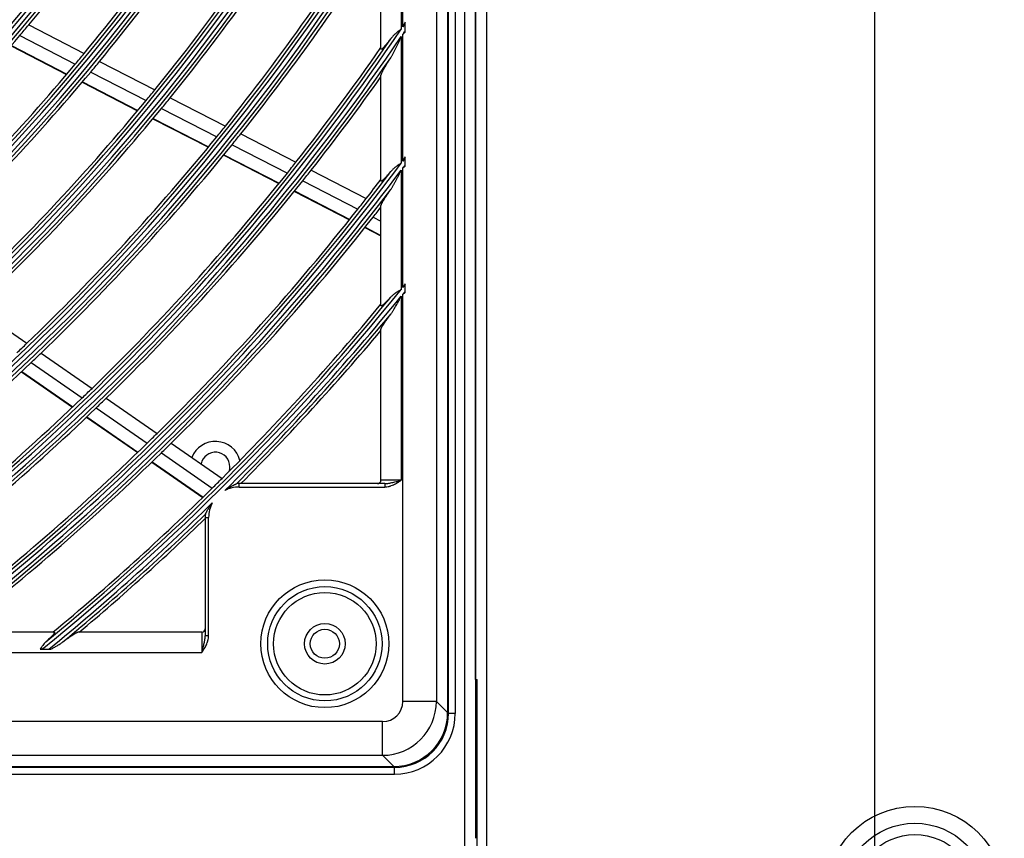
# Model space of a CAD drawing. Units: inches. Extents: x 122 to 9912, y 90 to 827.
# Drawn here: x 213 to 219, y 192 to 197 of the extents above; entities that cross this region are included whole.
import ezdxf

# ---------------------------------------------------------------- set-up
doc = ezdxf.new("R2010")
doc.units = ezdxf.units.IN
doc.header["$MEASUREMENT"] = 0
doc.layers.add('LG-Product', color=3, linetype='Continuous')
doc.styles.get("Standard").update_dxf_attribs({"font": 'arial.ttf'})
doc.dimstyles.get("Standard").update_dxf_attribs({"dimtxt": 0.18, "dimasz": 0.18, "dimexe": 0.18, "dimexo": 0.0625, "dimgap": 0.09, "dimtad": 0, "dimtih": 1, "dimtoh": 1, "dimdec": 4, "dimzin": 0, "dimdsep": 46, "dimtxsty": 'Standard', "dimcen": 0.09, "dimadec": 0, "dimazin": 0, "dimtfac": 1, "dimtdec": 4, "dimtofl": 0, "dimtmove": 0, "dimatfit": 3, "dimfxl": 1, "dimtolj": 1, "dimtzin": 0, "dimarcsym": 0})

# ---------------------------------------------------------------- blocks, each defined once
blk = doc.blocks.new('*D14')
at = {"color": 0, "lineweight": -2, "transparency": 16777216}
for p, q in [((2464.68, 3101.72), (2464.68, 2454.93)), ((1773.68, 2978.89), (1773.68, 2454.93)), ((1773.86, 2455.11), (2118.57, 2455.11)), ((2464.5, 2455.11), (2119.78, 2455.11))]:
    blk.add_line(p, q, dxfattribs=at)
at = {"color": 0, "transparency": 16777216}
for points in [[(1773.86, 2455.14), (1773.86, 2455.08), (1773.68, 2455.11)], [(2464.5, 2455.14), (2464.5, 2455.08), (2464.68, 2455.11)]]:
    blk.add_solid(points, dxfattribs=at)
at = {"layer": 'Defpoints', "color": 0, "transparency": 16777216}
for p in [(2464.68, 3101.78), (1773.68, 2978.95), (2464.68, 2455.11)]:
    blk.add_point(p, dxfattribs=at)
at = {"color": 0, "transparency": 16777216, "insert": (2119.18, 2455.11), "char_height": 0.18, "attachment_point": 5}
blk.add_mtext('\\A1;691.0000', dxfattribs=at)
blk = doc.blocks.new('ODU')
at = {"layer": 'LG-Product'}
for p, q in [((2404.07523, 2581.08221), (2404.07523, 3908.68221)), ((2405.67523, 3908.68221), (2405.67523, 2606.78221)), ((2405.67523, 2630.28221), (2405.67523, 3908.68221)), ((2407.27523, 3908.68221), (2407.27523, 2581.88221)), ((2401.67523, 2625.28221), (2401.67523, 3215.28221)), ((2402.67523, 3215.28221), (2402.67523, 2625.28221)), ((2401.544, 3215.18142), (2401.544, 2625.383)), ((2399.88733, 3213.52475), (2399.88733, 2627.03966)), ((2394.67523, 2746.69228), (2394.67523, 2726.5459)), ((2394.90636, 2726.88754), (2394.90636, 2747.07365)), ((2391.67523, 2723.61652), (2391.67523, 2740.31724)), ((2395.23811, 2726.27633), (2395.23811, 2727.37945)), ((2339.56254, 2727.17071), (2347.76188, 2722.95614)), ((2394.90636, 2707.02439), (2394.90636, 2725.78721)), ((2338.24083, 2725.60135), (2346.45259, 2721.3804)), ((2394.67523, 2725.44751), (2394.67523, 2706.71452)), ((2336.94899, 2724.08813), (2345.17308, 2719.86084)), ((2336.99364, 2724.14004), (2345.21733, 2719.91296)), ((2350.03741, 2721.78649), (2358.22239, 2717.57931)), ((2348.73143, 2720.20904), (2356.92788, 2715.99596)), ((2347.45539, 2718.6877), (2355.66323, 2714.46876)), ((2347.49948, 2718.7399), (2355.7068, 2714.52123)), ((2391.67523, 2704.09706), (2391.67523, 2719.69989)), ((2360.49416, 2716.41159), (2368.66633, 2712.21099)), ((2359.20272, 2714.82666), (2367.38552, 2710.6206)), ((2357.94121, 2713.29785), (2366.13455, 2709.08637)), ((2357.98484, 2713.35029), (2366.17769, 2709.13906)), ((2370.93473, 2711.045), (2379.09541, 2706.8503)), ((2369.65676, 2709.45315), (2377.82733, 2705.25337)), ((2368.40873, 2707.91741), (2376.58908, 2703.7126)), ((2368.45178, 2707.97015), (2376.63181, 2703.76551)), ((2395.23811, 2706.43676), (2395.23811, 2707.47038)), ((2381.36079, 2705.68587), (2389.51114, 2701.49648)), ((2394.67523, 2705.68454), (2394.67523, 2688.00423)), ((2394.90636, 2688.2891), (2394.90636, 2705.99292)), ((2380.09535, 2704.08758), (2388.25491, 2699.89346)), ((2378.85983, 2702.54541), (2387.02851, 2698.3466)), ((2378.90249, 2702.59835), (2387.07086, 2698.3997)), ((2391.67523, 2685.63536), (2391.67523, 2700.41033)), ((2390.52004, 2698.72915), (2391.67523, 2698.13537)), ((2389.29617, 2697.181), (2391.67523, 2695.95812)), ((2389.33842, 2697.23415), (2391.67523, 2696.03299)), ((2395.23811, 2687.71829), (2395.23811, 2688.69901)), ((2394.67523, 2687.02643), (2394.67523, 2659.78221)), ((2394.90636, 2627.03966), (2394.90636, 2687.31011)), ((2331.72936, 2685.28676), (2339.28332, 2680.05542)), ((2391.67523, 2659.78221), (2391.67523, 2682.12571)), ((2341.38012, 2678.60332), (2348.92347, 2673.37933)), ((2339.90531, 2677.1919), (2347.4578, 2671.96157)), ((2338.4675, 2675.8322), (2346.02904, 2670.59561)), ((2338.51707, 2675.87886), (2346.0783, 2670.64249)), ((2351.01748, 2671.92916), (2358.55128, 2666.71178)), ((2349.55426, 2670.50972), (2357.09657, 2665.28644)), ((2348.12801, 2669.14201), (2355.67875, 2663.9129)), ((2348.17721, 2669.18893), (2355.72767, 2663.96001)), ((2360.64277, 2665.26336), (2368.16794, 2660.05196)), ((2359.19034, 2663.83644), (2366.72347, 2658.61953)), ((2357.77488, 2662.46126), (2365.31587, 2657.2389)), ((2357.82374, 2662.50842), (2365.36446, 2657.28624)), ((2392.22574, 2659.28221), (2370.67523, 2659.28221)), ((2370.67523, 2658.78221), (2370.67523, 2659.28221)), ((2370.67523, 2658.78221), (2392.22574, 2658.78221)), ((2394.67523, 2659.78221), (2391.67523, 2659.78221)), ((2392.22574, 2659.28221), (2392.22574, 2658.78221)), ((2365.67523, 2654.28221), (2365.67523, 2636.7317)), ((2365.67523, 2654.28221), (2366.17523, 2654.28221)), ((2366.17523, 2636.7317), (2366.17523, 2654.28221)), ((2343.32208, 2637.28221), (2328.54711, 2637.28221)), ((2365.17523, 2637.28221), (2346.83173, 2637.28221)), ((2365.17523, 2637.28221), (2365.17523, 2634.28221)), ((2366.17523, 2636.7317), (2365.67523, 2636.7317)), ((1852.17523, 2634.28221), (2365.17523, 2634.28221)), ((2341.54629, 2634.76491), (2342.52161, 2634.76491)), ((2405.67523, 2630.28221), (2405.88959, 2630.28221)), ((2405.88959, 2580.49657), (2405.88959, 2630.28221)), ((2399.88733, 2627.03966), (2394.90636, 2627.03966)), ((2401.544, 2625.383), (2399.88733, 2627.03966)), ((2402.67523, 2625.28221), (2401.67523, 2625.28221)), ((2391.91778, 2624.05108), (1825.43269, 2624.05108)), ((2391.91778, 2619.07011), (2391.91778, 2624.05108)), ((1825.43269, 2619.07011), (2391.91778, 2619.07011)), ((2391.91778, 2619.07011), (2393.57444, 2617.41344)), ((2393.67523, 2617.28221), (1823.67523, 2617.28221)), ((1823.77602, 2617.41344), (2393.57444, 2617.41344)), ((2393.67523, 2616.28221), (2393.67523, 2617.28221)), ((1823.67523, 2616.28221), (2393.67523, 2616.28221))]:
    blk.add_line(p, q, dxfattribs=at)
for centre, radius in [((2108.67523, 2920.28221), 277.80475), ((2108.67523, 2920.28221), 277.30861), ((2108.67523, 2920.28221), 276.19139), ((2108.67523, 2920.28221), 275.69525), ((2108.67523, 2920.28221), 266.30475), ((2108.67523, 2920.28221), 265.80861), ((2108.67523, 2920.28221), 264.69139), ((2108.67523, 2920.28221), 264.19525), ((2108.67523, 2920.28221), 254.80475), ((2108.67523, 2920.28221), 254.30861), ((2108.67523, 2920.28221), 253.19139), ((2108.67523, 2920.28221), 252.69525), ((2108.67523, 2920.28221), 243.05475), ((2108.67523, 2920.28221), 242.55861), ((2108.67523, 2920.28221), 241.94139), ((2108.67523, 2920.28221), 241.44525), ((2108.67523, 2920.28221), 231.55475), ((2108.67523, 2920.28221), 231.05861), ((2108.67523, 2920.28221), 230.44139), ((2108.67523, 2920.28221), 229.94525), ((2383.37523, 2635.58221), 9.45747), ((2383.37523, 2635.58221), 8.45833), ((2383.37523, 2635.58221), 7.5816), ((2383.37523, 2635.58221), 3), ((2383.37523, 2635.58221), 2.15), ((2470.67523, 2598.28221), 13.2305), ((2470.67523, 2598.28221), 10.7261), ((2470.67523, 2598.28221), 9.05279)]:
    blk.add_circle(centre, radius, dxfattribs=at)
for centre, radius, start, end in [((2108.67523, 2920.28221), 287.94139, 277.4398693, 353.3428796), ((2108.67523, 2920.28221), 288.55861, 278.3259374, 352.3643856), ((2108.67523, 2920.28221), 287.44525, 278.2934807, 351.7065193), ((2108.67523, 2920.28221), 289.05475, 280.2527023, 349.7472977), ((2108.67523, 2920.28221), 299.44139, 287.541333, 342.7677527), ((2108.67523, 2920.28221), 300.05861, 287.9104306, 342.3917507), ((2108.67523, 2920.28221), 298.94525, 287.9220736, 342.0779264), ((2108.67523, 2920.28221), 300.55475, 288.847691, 341.152309), ((2108.67523, 2920.28221), 310.94139, 293.3305859, 336.8950334), ((2108.67523, 2920.28221), 310.44525, 293.6190086, 336.3809914), ((2108.67523, 2920.28221), 311.55861, 293.5923729, 336.630416), ((2108.67523, 2920.28221), 312.05475, 294.2859462, 335.7140538), ((2108.67523, 2920.28221), 322.44139, 297.6886267, 332.4965341), ((2108.67523, 2920.28221), 321.94525, 297.9322877, 332.0677123), ((2108.67523, 2920.28221), 323.05861, 297.8965114, 332.287018), ((2108.67523, 2920.28221), 323.55475, 298.4651844, 331.5348156), ((2108.67523, 2920.28221), 301, 320.0912762, 327.200715), ((2108.67523, 2920.28221), 310, 320.4660234, 327.5873689), ((2108.67523, 2920.28221), 312.5, 320.5661976, 327.6907199), ((2108.67523, 2920.28221), 321.5, 320.9136329, 328.0491537), ((2108.67523, 2920.28221), 324, 321.0066414, 328.1451015), ((2108.67523, 2920.28221), 333.94139, 301.2411222, 328.9189315), ((2108.67523, 2920.28221), 333.44525, 301.4570919, 328.5429081), ((2108.67523, 2920.28221), 334.55861, 301.4149425, 328.7440167), ((2108.67523, 2920.28221), 333, 321.3296655, 328.195342), ((2108.67523, 2920.28221), 335.05475, 301.9041371, 328.0958629), ((2108.67523, 2920.28221), 335.5, 321.4162556, 327.5134059), ((2108.67523, 2920.28221), 345.44139, 325.9547149, 326.0531249), ((2108.67523, 2920.28221), 345.44139, 304.2561925, 325.8863007), ((2108.67523, 2920.28221), 301, 319.700715, 320.0912762), ((2108.67523, 2920.28221), 346.05861, 325.803763, 325.9016149), ((2108.67523, 2920.28221), 344.94525, 304.4528183, 325.5471817), ((2108.67523, 2920.28221), 346.05861, 304.4059575, 325.7357352), ((2108.67523, 2920.28221), 301, 312.5912762, 319.700715), ((2108.67523, 2920.28221), 310, 320.0873689, 320.4660234), ((2108.67523, 2920.28221), 344.5, 321.7173699, 325.2332639), ((2108.67523, 2920.28221), 346.55475, 304.8387843, 325.1612157), ((2108.67523, 2920.28221), 310, 312.9660234, 320.0873689), ((2108.67523, 2920.28221), 312.5, 320.1907199, 320.5661976), ((2108.67523, 2920.28221), 312.5, 313.0661976, 320.1907199), ((2108.67523, 2920.28221), 347, 321.7981877, 324.6429651), ((2108.67523, 2920.28221), 321.5, 320.5491537, 320.9136329), ((2108.67523, 2920.28221), 321.5, 313.4136329, 320.5491537), ((2108.67523, 2920.28221), 324, 320.6451015, 321.0066414), ((2108.67523, 2920.28221), 324, 313.5066414, 320.6451015), ((2108.67523, 2920.28221), 333, 320.9783178, 321.3296655), ((2108.67523, 2920.28221), 333, 313.8296655, 320.9783178), ((2108.67523, 2920.28221), 335.5, 321.0676358, 321.4162556), ((2108.67523, 2920.28221), 335.5, 313.9162556, 321.0676358), ((2108.67523, 2920.28221), 344.5, 321.3782231, 321.7173699), ((2108.67523, 2920.28221), 356.94139, 323.3118772, 323.4011009), ((2108.67523, 2920.28221), 356.94139, 306.8794779, 323.2498255), ((2108.67523, 2920.28221), 356.44525, 307.0615554, 322.9384446), ((2108.67523, 2920.28221), 357.55861, 307.0111026, 323.1175821), ((2108.67523, 2920.28221), 347, 321.4615799, 321.7981877), ((2108.67523, 2920.28221), 357.55861, 323.1793355, 323.2681289), ((2108.67523, 2920.28221), 344.5, 314.2173699, 321.3782231), ((2108.67523, 2920.28221), 347, 314.2981877, 321.4615799), ((2108.67523, 2920.28221), 356, 322.0795613, 322.6499496), ((2108.67523, 2920.28221), 358.05475, 307.4012428, 322.5987572), ((2108.67523, 2920.28221), 356, 321.7517819, 322.0795613), ((2108.67523, 2920.28221), 356, 314.5795613, 321.7517819), ((2108.67523, 2920.28221), 358.5, 321.8297584, 322.1295019), ((2108.67523, 2920.28221), 358.5, 314.6551685, 321.8297584), ((2108.67523, 2920.28221), 368.44139, 309.2010645, 320.917851), ((2108.67523, 2920.28221), 368.44139, 320.974898, 321.0569029), ((2108.67523, 2920.28221), 367.94525, 309.3716412, 320.6283588), ((2108.67523, 2920.28221), 369.05861, 314.7684616, 320.800016), ((2108.67523, 2920.28221), 369.05861, 320.8568235, 320.9384832), ((2108.67523, 2920.28221), 367.5, 314.9186915, 320.359998), ((2108.67523, 2920.28221), 369.55475, 315.0647663, 320.3252374), ((2108.67523, 2920.28221), 370, 315.1376946, 319.8949713), ((2108.67523, 2920.28221), 333, 313.4783178, 313.8296655), ((2108.67523, 2920.28221), 335.5, 313.5676358, 313.9162556), ((2108.67523, 2920.28221), 335.5, 306.4162556, 313.5676358), ((2108.67523, 2920.28221), 344.5, 313.8782231, 314.2173699), ((2108.67523, 2920.28221), 344.5, 306.7173699, 313.8782231), ((2108.67523, 2920.28221), 347, 313.9615799, 314.2981877), ((2108.67523, 2920.28221), 347, 306.7981877, 313.9615799), ((2108.67523, 2920.28221), 356, 314.2517819, 314.5795613), ((2108.67523, 2920.28221), 356, 307.3500504, 314.2517819), ((2108.67523, 2920.28221), 358.5, 314.3297584, 314.6551685), ((2367.17523, 2661.78221), 3.75, 14.3550374, 158.5125173), ((2108.67523, 2920.28221), 358.5, 307.8704981, 314.3297584), ((2367.17523, 2661.78221), 2.15, 0, 168.7949654), ((2367.17523, 2661.78221), 2.15, 341.4712111, 0), ((2108.67523, 2920.28221), 367.5, 314.6015299, 314.9186915), ((2370.67523, 2654.28221), 4.5, 90, 117.715482), ((2370.67523, 2654.28221), 5, 90, 94.2905483), ((2391.17523, 2659.78221), 0.5, 270, 0), ((2108.67523, 2920.28221), 367.5, 309.640002, 314.6015299), ((2108.67523, 2920.28221), 369.05861, 309.3184023, 314.3634371), ((2370.67523, 2654.28221), 4.5, 151.4164167, 180), ((2108.67523, 2920.28221), 369.55475, 309.6747626, 314.0671324), ((2370.67523, 2654.28221), 5, 174.8413504, 180), ((2108.67523, 2920.28221), 370, 310.1050287, 313.9949204), ((2365.17523, 2637.78221), 0.5, 270, 0), ((2393.67523, 2625.28221), 9, 270, 0), ((2393.67523, 2625.28221), 8, 270, 0)]:
    blk.add_arc(centre, radius, start, end, dxfattribs=at)
for centre, major_axis, ratio, start_param, end_param in [((2391.8949, 2627.06254), (5.65685, 5.65685), 0.998129766, 3.930788915, 5.493989046), ((2391.8949, 2627.06254), (2.1375, -2.1375), 0.992432509, 5.501585242, 7.064785372), ((2393.51344, 2625.444), (5.69999, -5.69999), 0.992432509, 5.501585242, 7.064785372)]:
    blk.add_ellipse(centre, major_axis=major_axis, ratio=ratio, start_param=start_param, end_param=end_param, dxfattribs=at)
for points in [[(2395.23811, 2727.56644), (2395.1275, 2727.34022), (2395.01702, 2727.11384), (2394.90636, 2726.88754)], [(2395.23811, 2727.37945), (2395.23811, 2727.44169), (2395.23811, 2727.50402), (2395.23811, 2727.56644)], [(2395.23811, 2726.0902), (2395.23811, 2726.15164), (2395.23811, 2726.21402), (2395.23811, 2726.27633)], [(2391.67523, 2723.61652), (2391.67523, 2723.68954), (2391.67523, 2723.76258), (2391.67523, 2723.83565)], [(2391.67523, 2719.4838), (2391.67523, 2719.55581), (2391.67523, 2719.62784), (2391.67523, 2719.69989)], [(2395.23811, 2707.64551), (2395.12747, 2707.43857), (2395.01699, 2707.23143), (2394.90636, 2707.02439)], [(2395.23811, 2707.47038), (2395.23811, 2707.52878), (2395.23811, 2707.58716), (2395.23811, 2707.64551)], [(2395.23811, 2706.26226), (2395.23811, 2706.31983), (2395.23811, 2706.37799), (2395.23811, 2706.43676)], [(2391.67523, 2704.09706), (2391.67523, 2704.1657), (2391.67523, 2704.23436), (2391.67523, 2704.30304)], [(2391.67523, 2700.20665), (2391.67523, 2700.27453), (2391.67523, 2700.34242), (2391.67523, 2700.41033)], [(2395.23811, 2688.86512), (2395.12745, 2688.67323), (2395.01697, 2688.48113), (2394.90636, 2688.2891)], [(2395.23811, 2688.69901), (2395.23811, 2688.75445), (2395.23811, 2688.80982), (2395.23811, 2688.86512)], [(2370.28512, 2659.26309), (2370.29174, 2659.26615), (2370.29713, 2659.26789), (2370.30116, 2659.26819)], [(2365.69549, 2654.73178), (2365.69585, 2654.7358), (2365.69768, 2654.74116), (2365.70083, 2654.74774)]]:
    blk.add_open_spline(points, degree=3, dxfattribs=at)
for points, knots in [([(2394.67523, 2726.5459), (2394.65714, 2726.53237), (2394.63893, 2726.51874), (2394.60259, 2726.49155), (2394.54813, 2726.45078), (2394.42148, 2726.3557), (2394.24227, 2726.21941), (2394.10169, 2726.10858), (2393.99766, 2726.02429), (2393.96322, 2725.996), (2393.89486, 2725.93895), (2393.86091, 2725.91015), (2393.69339, 2725.76544), (2393.56614, 2725.64701), (2393.32774, 2725.40046), (2393.21657, 2725.27234), (2393.11444, 2725.13723)], [0, 0, 0, 0, 0.03125, 0.03125, 0.0625, 0.125, 0.25, 0.375, 0.375, 0.4375, 0.4375, 0.5, 0.5, 0.75, 0.75, 1, 1, 1, 1]), ([(2394.90636, 2725.78721), (2394.93406, 2725.81239), (2394.96181, 2725.83763), (2395.01723, 2725.88807), (2395.10029, 2725.96376), (2395.18309, 2726.03955), (2395.23811, 2726.0902)], [0, 0, 0, 0, 0.25, 0.25, 0.5, 1, 1, 1, 1]), ([(2393.11444, 2725.13723), (2393.02923, 2725.02449), (2392.94508, 2724.9146), (2392.77925, 2724.70125), (2392.69756, 2724.59779), (2392.53713, 2724.39843), (2392.45839, 2724.30252), (2392.36231, 2724.18856), (2392.34322, 2724.16607), (2392.30528, 2724.12172), (2392.2864, 2724.09983), (2392.23056, 2724.03561), (2392.19435, 2723.99471), (2392.12419, 2723.91713), (2392.09024, 2723.88043), (2392.02487, 2723.81174), (2391.99344, 2723.77975), (2391.94849, 2723.73578), (2391.93398, 2723.72191), (2391.90601, 2723.69584), (2391.89253, 2723.68363), (2391.8537, 2723.64956), (2391.82992, 2723.63024), (2391.78689, 2723.59887), (2391.76763, 2723.58682), (2391.74665, 2723.5767), (2391.74261, 2723.57493), (2391.73484, 2723.57189), (2391.73113, 2723.57063), (2391.72056, 2723.56765), (2391.71424, 2723.56671), (2391.68624, 2723.56717), (2391.67523, 2723.58393), (2391.67523, 2723.61652)], [0, 0, 0, 0, 0.125, 0.125, 0.25, 0.25, 0.375, 0.375, 0.40625, 0.40625, 0.4375, 0.4375, 0.5, 0.5, 0.5625, 0.5625, 0.625, 0.625, 0.65625, 0.65625, 0.6875, 0.6875, 0.75, 0.75, 0.8125, 0.8125, 0.828125, 0.828125, 0.84375, 0.84375, 0.875, 0.875, 1, 1, 1, 1]), ([(2393.11444, 2722.30612), (2393.15225, 2722.36548), (2393.18915, 2722.42602), (2393.26175, 2722.5488), (2393.29743, 2722.61105), (2393.36792, 2722.73689), (2393.40276, 2722.80055), (2393.47158, 2722.92858), (2393.50554, 2722.99292), (2393.60638, 2723.1867), (2393.67224, 2723.31691), (2393.8022, 2723.57876), (2393.8663, 2723.7104), (2393.99333, 2723.97474), (2394.05626, 2724.10745), (2394.18134, 2724.37368), (2394.2435, 2724.50721), (2394.36736, 2724.77492), (2394.42906, 2724.9091), (2394.52145, 2725.11074), (2394.55222, 2725.17802), (2394.61374, 2725.31269), (2394.64451, 2725.38014), (2394.67523, 2725.44751)], [0, 0, 0, 0, 0.0625, 0.0625, 0.125, 0.125, 0.1875, 0.1875, 0.25, 0.25, 0.375, 0.375, 0.5, 0.5, 0.625, 0.625, 0.75, 0.75, 0.875, 0.875, 0.9375, 0.9375, 1, 1, 1, 1]), ([(2391.67523, 2719.69989), (2391.67523, 2719.71828), (2391.67884, 2719.74126), (2391.69226, 2719.79513), (2391.70209, 2719.82603), (2391.7273, 2719.89491), (2391.74268, 2719.9329), (2391.76508, 2719.98443), (2391.76972, 2719.99494), (2391.77931, 2720.01636), (2391.78426, 2720.02727), (2391.79947, 2720.06038), (2391.81013, 2720.08303), (2391.84353, 2720.1526), (2391.86769, 2720.20111), (2391.9193, 2720.30187), (2391.94674, 2720.35411), (2392.00456, 2720.46193), (2392.03493, 2720.5175), (2392.08248, 2720.60313), (2392.09866, 2720.63205), (2392.13165, 2720.69063), (2392.14841, 2720.72018), (2392.23327, 2720.86889), (2392.30471, 2720.99122), (2392.45332, 2721.24136), (2392.5305, 2721.36918), (2392.68975, 2721.62959), (2392.77184, 2721.76219), (2392.89825, 2721.96433), (2392.94097, 2722.03229), (2393.02711, 2722.16872), (2393.07059, 2722.23727), (2393.11444, 2722.30612)], [0, 0, 0, 0, 0.0625, 0.0625, 0.125, 0.125, 0.1875, 0.1875, 0.203125, 0.203125, 0.21875, 0.21875, 0.25, 0.25, 0.3125, 0.3125, 0.375, 0.375, 0.4375, 0.4375, 0.46875, 0.46875, 0.5, 0.5, 0.625, 0.625, 0.75, 0.75, 0.875, 0.875, 0.9375, 0.9375, 1, 1, 1, 1]), ([(2393.11444, 2705.46239), (2393.02675, 2705.35736), (2392.94046, 2705.25541), (2392.77102, 2705.05835), (2392.68787, 2704.96323), (2392.52528, 2704.78093), (2392.44582, 2704.69373), (2392.33011, 2704.57026), (2392.29212, 2704.53033), (2392.21747, 2704.45328), (2392.18129, 2704.41665), (2392.11156, 2704.34763), (2392.07798, 2704.31521), (2392.01364, 2704.25496), (2391.98288, 2704.22712), (2391.94641, 2704.19551), (2391.93921, 2704.18935), (2391.92503, 2704.17735), (2391.91803, 2704.17152), (2391.89748, 2704.15463), (2391.88433, 2704.14414), (2391.84653, 2704.11506), (2391.82354, 2704.09883), (2391.78215, 2704.07292), (2391.76375, 2704.06323), (2391.7398, 2704.05389), (2391.73242, 2704.05164), (2391.71893, 2704.04894), (2391.7128, 2704.04849), (2391.68577, 2704.05081), (2391.67523, 2704.06709), (2391.67523, 2704.09706)], [0, 0, 0, 0, 0.125, 0.125, 0.25, 0.25, 0.375, 0.375, 0.4375, 0.4375, 0.5, 0.5, 0.5625, 0.5625, 0.625, 0.625, 0.640625, 0.640625, 0.65625, 0.65625, 0.6875, 0.6875, 0.75, 0.75, 0.8125, 0.8125, 0.84375, 0.84375, 0.875, 0.875, 1, 1, 1, 1]), ([(2394.67523, 2706.71452), (2394.65722, 2706.70269), (2394.63906, 2706.69076), (2394.60283, 2706.66696), (2394.54854, 2706.63128), (2394.42233, 2706.54808), (2394.24377, 2706.42873), (2394.10364, 2706.3314), (2393.9653, 2706.23248), (2393.89698, 2706.18219), (2393.69561, 2706.0281), (2393.56812, 2705.92256), (2393.32895, 2705.70127), (2393.21726, 2705.58553), (2393.11444, 2705.46239)], [0, 0, 0, 0, 0.03125, 0.03125, 0.0625, 0.125, 0.25, 0.375, 0.375, 0.5, 0.5, 0.75, 0.75, 1, 1, 1, 1]), ([(2393.11444, 2702.80223), (2393.1519, 2702.85591), (2393.18851, 2702.91078), (2393.26059, 2703.02223), (2393.29605, 2703.07883), (2393.36616, 2703.19339), (2393.40081, 2703.25134), (2393.46948, 2703.36837), (2393.50344, 2703.42732), (2393.60422, 2703.60486), (2393.67008, 2703.72429), (2393.8001, 2703.96465), (2393.86425, 2704.08558), (2393.99144, 2704.32856), (2394.05448, 2704.4506), (2394.17982, 2704.69556), (2394.24212, 2704.81846), (2394.36631, 2705.06494), (2394.42819, 2705.18851), (2394.52089, 2705.37426), (2394.56721, 2705.46724), (2394.61351, 2705.56034), (2394.64438, 2705.62243), (2394.65982, 2705.65352), (2394.67523, 2705.68454)], [0, 0, 0, 0, 0.0625, 0.0625, 0.125, 0.125, 0.1875, 0.1875, 0.25, 0.25, 0.375, 0.375, 0.5, 0.5, 0.625, 0.625, 0.75, 0.75, 0.875, 0.875, 0.9375, 0.96875, 0.96875, 1, 1, 1, 1]), ([(2394.90636, 2705.99292), (2394.93405, 2706.01529), (2394.9618, 2706.03772), (2395.01722, 2706.08257), (2395.10028, 2706.14984), (2395.18308, 2706.21723), (2395.23811, 2706.26226)], [0, 0, 0, 0, 0.25, 0.25, 0.5, 1, 1, 1, 1]), ([(2391.67523, 2700.41033), (2391.67523, 2700.42709), (2391.6786, 2700.44779), (2391.69128, 2700.49613), (2391.70058, 2700.52378), (2391.72457, 2700.58538), (2391.73925, 2700.61933), (2391.76501, 2700.67465), (2391.77422, 2700.69382), (2391.79384, 2700.73357), (2391.80417, 2700.75399), (2391.83662, 2700.81676), (2391.86017, 2700.86061), (2391.91065, 2700.95184), (2391.93758, 2700.99923), (2391.99448, 2701.09718), (2392.02444, 2701.14775), (2392.07147, 2701.2258), (2392.0875, 2701.25218), (2392.12022, 2701.30565), (2392.13694, 2701.33278), (2392.22176, 2701.46952), (2392.29343, 2701.58225), (2392.443, 2701.81321), (2392.52089, 2701.93145), (2392.68205, 2702.17274), (2392.76532, 2702.2958), (2392.89386, 2702.4837), (2392.93736, 2702.54695), (2393.02524, 2702.6741), (2393.06963, 2702.738), (2393.11444, 2702.80223)], [0, 0, 0, 0, 0.0625, 0.0625, 0.125, 0.125, 0.1875, 0.1875, 0.21875, 0.21875, 0.25, 0.25, 0.3125, 0.3125, 0.375, 0.375, 0.4375, 0.4375, 0.46875, 0.46875, 0.5, 0.5, 0.625, 0.625, 0.75, 0.75, 0.875, 0.875, 0.9375, 0.9375, 1, 1, 1, 1]), ([(2394.67523, 2688.00423), (2394.65729, 2687.99376), (2394.63918, 2687.98319), (2394.60307, 2687.96211), (2394.54897, 2687.93051), (2394.42322, 2687.8568), (2394.31648, 2687.79332), (2394.10499, 2687.66493), (2393.96663, 2687.57747), (2393.79894, 2687.46236), (2393.7657, 2687.43908), (2393.70019, 2687.39213), (2393.60323, 2687.32102), (2393.51032, 2687.24757), (2393.33031, 2687.09664), (2393.21803, 2686.99068), (2393.11444, 2686.87688)], [0, 0, 0, 0, 0.03125, 0.03125, 0.0625, 0.125, 0.25, 0.25, 0.5, 0.5, 0.5625, 0.5625, 0.625, 0.75, 0.75, 1, 1, 1, 1]), ([(2393.11444, 2686.87688), (2393.02459, 2686.77817), (2392.93625, 2686.68251), (2392.76302, 2686.498), (2392.67812, 2686.40914), (2392.55379, 2686.28177), (2392.51285, 2686.2403), (2392.45229, 2686.17975), (2392.43224, 2686.15983), (2392.39244, 2686.12059), (2392.37267, 2686.10123), (2392.27528, 2686.00664), (2392.20162, 2685.93751), (2392.09857, 2685.84516), (2392.06546, 2685.81627), (2392.01788, 2685.7761), (2392.00236, 2685.76323), (2391.97206, 2685.73861), (2391.95735, 2685.72693), (2391.8864, 2685.6719), (2391.8375, 2685.63846), (2391.78729, 2685.61129), (2391.7778, 2685.60659), (2391.75995, 2685.59872), (2391.75158, 2685.59555), (2391.72856, 2685.58849), (2391.71584, 2685.58699), (2391.68535, 2685.59181), (2391.67523, 2685.60743), (2391.67523, 2685.63536)], [0, 0, 0, 0, 0.125, 0.125, 0.25, 0.25, 0.3125, 0.3125, 0.34375, 0.34375, 0.375, 0.375, 0.5, 0.5, 0.5625, 0.5625, 0.59375, 0.59375, 0.625, 0.625, 0.75, 0.75, 0.78125, 0.78125, 0.8125, 0.8125, 0.875, 0.875, 1, 1, 1, 1]), ([(2393.11444, 2684.34779), (2393.15159, 2684.39701), (2393.18794, 2684.44741), (2393.25959, 2684.54997), (2393.29487, 2684.60212), (2393.36466, 2684.70782), (2393.39917, 2684.76136), (2393.46762, 2684.86956), (2393.50157, 2684.92426), (2393.60231, 2685.089), (2393.66817, 2685.19995), (2393.79825, 2685.42341), (2393.86245, 2685.53592), (2393.98979, 2685.76211), (2394.05292, 2685.87579), (2394.17848, 2686.10403), (2394.24092, 2686.21859), (2394.3654, 2686.44841), (2394.42744, 2686.56366), (2394.5204, 2686.73694), (2394.56686, 2686.82367), (2394.61331, 2686.91054), (2394.64428, 2686.96848), (2394.65978, 2686.9975), (2394.67523, 2687.02643)], [0, 0, 0, 0, 0.0625, 0.0625, 0.125, 0.125, 0.1875, 0.1875, 0.25, 0.25, 0.375, 0.375, 0.5, 0.5, 0.625, 0.625, 0.75, 0.75, 0.875, 0.875, 0.9375, 0.96875, 0.96875, 1, 1, 1, 1]), ([(2394.90636, 2687.31011), (2394.93404, 2687.33025), (2394.9618, 2687.35045), (2395.01721, 2687.39083), (2395.10027, 2687.45141), (2395.18307, 2687.5121), (2395.23811, 2687.55267)], [0, 0, 0, 0, 0.25, 0.25, 0.5, 1, 1, 1, 1]), ([(2395.23811, 2687.55267), (2395.23811, 2687.57996), (2395.23811, 2687.60748), (2395.23811, 2687.66284), (2395.23811, 2687.69055), (2395.23811, 2687.71829)], [0, 0, 0, 0, 0.5, 0.5, 1, 1, 1, 1]), ([(2391.67523, 2682.12571), (2391.67523, 2682.14126), (2391.67843, 2682.16028), (2391.69053, 2682.20452), (2391.69944, 2682.22974), (2391.72248, 2682.28588), (2391.73662, 2682.3168), (2391.7615, 2682.36718), (2391.7704, 2682.38464), (2391.78465, 2682.4118), (2391.78956, 2682.42103), (2391.79961, 2682.43972), (2391.82539, 2682.48707), (2391.8542, 2682.53736), (2391.90375, 2682.62117), (2391.93024, 2682.66476), (2392.0144, 2682.80008), (2392.07672, 2682.89635), (2392.1613, 2683.02327), (2392.17852, 2683.04895), (2392.21342, 2683.10063), (2392.26648, 2683.17874), (2392.32159, 2683.25854), (2392.43433, 2683.4202), (2392.51281, 2683.53071), (2392.67554, 2683.75655), (2392.75979, 2683.87189), (2392.89012, 2684.04821), (2392.93426, 2684.10759), (2393.02363, 2684.22719), (2393.0688, 2684.28733), (2393.11444, 2684.34779)], [0, 0, 0, 0, 0.0625, 0.0625, 0.125, 0.125, 0.1875, 0.1875, 0.21875, 0.21875, 0.234375, 0.234375, 0.25, 0.3125, 0.3125, 0.375, 0.375, 0.5, 0.5, 0.53125, 0.53125, 0.5625, 0.625, 0.625, 0.75, 0.75, 0.875, 0.875, 0.9375, 0.9375, 1, 1, 1, 1]), ([(2368.58237, 2658.26591), (2368.6527, 2658.31742), (2368.72374, 2658.368), (2368.86714, 2658.46703), (2368.93946, 2658.51549), (2369.08531, 2658.61034), (2369.15882, 2658.65673), (2369.26993, 2658.72477), (2369.30711, 2658.74719), (2369.38173, 2658.79152), (2369.41919, 2658.81343), (2369.5315, 2658.87816), (2369.60643, 2658.92003), (2369.71848, 2658.98082), (2369.75577, 2659.00075), (2369.83013, 2659.0399), (2369.86719, 2659.05912), (2369.94093, 2659.0968), (2369.9776, 2659.11526), (2370.03207, 2659.14229), (2370.05019, 2659.15122), (2370.08588, 2659.16867), (2370.10344, 2659.1772), (2370.13779, 2659.19376), (2370.15466, 2659.20184), (2370.18699, 2659.21722), (2370.20245, 2659.22453), (2370.22413, 2659.23472), (2370.23111, 2659.23799), (2370.24444, 2659.24422), (2370.25082, 2659.24719), (2370.26255, 2659.25265), (2370.26792, 2659.25514), (2370.2751, 2659.25846), (2370.27734, 2659.2595), (2370.2815, 2659.26142), (2370.28342, 2659.26231), (2370.28512, 2659.26309)], [0, 0, 0, 0, 0.125, 0.125, 0.25, 0.25, 0.375, 0.375, 0.4375, 0.4375, 0.5, 0.5, 0.625, 0.625, 0.6875, 0.6875, 0.75, 0.75, 0.8125, 0.8125, 0.84375, 0.84375, 0.875, 0.875, 0.90625, 0.90625, 0.9375, 0.9375, 0.953125, 0.953125, 0.96875, 0.96875, 0.984375, 0.984375, 0.9921875, 0.9921875, 1, 1, 1, 1]), ([(2392.22574, 2659.28221), (2392.27688, 2659.28221), (2392.32787, 2659.28388), (2392.42967, 2659.28982), (2392.48048, 2659.29408), (2392.63279, 2659.30994), (2392.73418, 2659.32457), (2392.88653, 2659.35036), (2392.93734, 2659.35961), (2393.03877, 2659.3791), (2393.08943, 2659.38934), (2393.24139, 2659.42126), (2393.34264, 2659.44411), (2393.54545, 2659.49175), (2393.647, 2659.51656), (2393.85068, 2659.56742), (2393.9528, 2659.59347), (2394.15779, 2659.64637), (2394.26066, 2659.67322), (2394.41564, 2659.71386), (2394.49329, 2659.73428), (2394.58418, 2659.75821), (2394.62321, 2659.7685), (2394.64924, 2659.77536), (2394.66227, 2659.77879), (2394.67523, 2659.78221)], [0, 0, 0, 0, 0.0625, 0.0625, 0.125, 0.125, 0.25, 0.25, 0.3125, 0.3125, 0.375, 0.375, 0.5, 0.5, 0.625, 0.625, 0.75, 0.75, 0.875, 0.875, 0.9375, 0.96875, 0.984375, 0.984375, 1, 1, 1, 1]), ([(2392.22574, 2658.78221), (2392.3391, 2658.78221), (2392.45088, 2658.79154), (2392.67201, 2658.82469), (2392.78134, 2658.84854), (2392.91675, 2658.8858), (2392.94377, 2658.89362), (2392.99769, 2658.90998), (2393.02461, 2658.91853), (2393.10485, 2658.94506), (2393.15771, 2658.96396), (2393.31464, 2659.02382), (2393.41706, 2659.06794), (2393.71937, 2659.20982), (2393.91431, 2659.31706), (2394.20202, 2659.48694), (2394.29714, 2659.54508), (2394.43921, 2659.63344), (2394.5101, 2659.67789), (2394.58088, 2659.72257), (2394.62806, 2659.75237), (2394.65162, 2659.76727), (2394.67523, 2659.78221)], [0, 0, 0, 0, 0.125, 0.125, 0.25, 0.25, 0.28125, 0.28125, 0.3125, 0.3125, 0.375, 0.375, 0.5, 0.5, 0.75, 0.75, 0.875, 0.875, 0.9375, 0.96875, 0.96875, 1, 1, 1, 1]), ([(2365.70083, 2654.74774), (2365.70247, 2654.75115), (2365.70447, 2654.75531), (2365.70903, 2654.76478), (2365.71159, 2654.7701), (2365.71722, 2654.78173), (2365.72029, 2654.78806), (2365.72672, 2654.80131), (2365.7301, 2654.80824), (2365.74062, 2654.82977), (2365.74816, 2654.84512), (2365.76007, 2654.86921), (2365.76415, 2654.87743), (2365.77242, 2654.89405), (2365.77661, 2654.90245), (2365.79784, 2654.94481), (2365.81564, 2654.97988), (2365.85246, 2655.05136), (2365.87148, 2655.08779), (2365.90081, 2655.1431), (2365.91073, 2655.16168), (2365.93073, 2655.19886), (2365.94081, 2655.21746), (2365.97127, 2655.27326), (2365.99189, 2655.31046), (2366.05461, 2655.422), (2366.0976, 2655.49623), (2366.18585, 2655.64412), (2366.23112, 2655.71777), (2366.32389, 2655.86426), (2366.37144, 2655.93716), (2366.46863, 2656.08176), (2366.51822, 2656.1534), (2366.59412, 2656.25984), (2366.61968, 2656.29515), (2366.65839, 2656.34784), (2366.67783, 2656.37413), (2366.69742, 2656.4003), (2366.71051, 2656.41773), (2366.71706, 2656.42641), (2366.72369, 2656.43519)], [0, 0, 0, 0, 0.015625, 0.015625, 0.03125, 0.03125, 0.046875, 0.046875, 0.0625, 0.0625, 0.09375, 0.09375, 0.109375, 0.109375, 0.125, 0.125, 0.1875, 0.1875, 0.25, 0.25, 0.28125, 0.28125, 0.3125, 0.3125, 0.375, 0.375, 0.5, 0.5, 0.625, 0.625, 0.75, 0.75, 0.875, 0.875, 0.9375, 0.9375, 0.96875, 0.984375, 0.984375, 1, 1, 1, 1]), ([(2343.32208, 2637.28221), (2343.35001, 2637.28221), (2343.36565, 2637.27208), (2343.37045, 2637.24154), (2343.36893, 2637.22879), (2343.36301, 2637.20954), (2343.36163, 2637.20552), (2343.35846, 2637.19718), (2343.35312, 2637.18423), (2343.34607, 2637.17), (2343.3189, 2637.11981), (2343.28545, 2637.0709), (2343.23584, 2637.00695), (2343.23016, 2636.99972), (2343.21847, 2636.98502), (2343.21245, 2636.97753), (2343.194, 2636.95483), (2343.18114, 2636.93933), (2343.14101, 2636.89179), (2343.11216, 2636.85873), (2343.01992, 2636.75581), (2342.95089, 2636.68226), (2342.85645, 2636.58502), (2342.83712, 2636.56527), (2342.79784, 2636.52544), (2342.73806, 2636.46525), (2342.67582, 2636.4038), (2342.54838, 2636.2794), (2342.45949, 2636.19446), (2342.27493, 2636.02119), (2342.17927, 2635.93285), (2342.08056, 2635.843)], [0, 0, 0, 0, 0.125, 0.125, 0.1875, 0.1875, 0.203125, 0.203125, 0.21875, 0.25, 0.25, 0.375, 0.375, 0.390625, 0.390625, 0.40625, 0.40625, 0.4375, 0.4375, 0.5, 0.5, 0.625, 0.625, 0.65625, 0.65625, 0.6875, 0.75, 0.75, 0.875, 0.875, 1, 1, 1, 1]), ([(2344.60965, 2635.843), (2344.73047, 2635.93419), (2344.84934, 2636.02304), (2345.08298, 2636.19575), (2345.19775, 2636.27961), (2345.42279, 2636.44181), (2345.53306, 2636.52016), (2345.69463, 2636.63288), (2345.74783, 2636.66966), (2345.82659, 2636.72349), (2345.85266, 2636.74121), (2345.90444, 2636.77619), (2345.93018, 2636.79348), (2346.05724, 2636.8782), (2346.15381, 2636.94077), (2346.28981, 2637.02544), (2346.33367, 2637.05213), (2346.39698, 2637.08959), (2346.41767, 2637.10165), (2346.45818, 2637.12486), (2346.47802, 2637.13602), (2346.53565, 2637.16778), (2346.57173, 2637.18675), (2346.63887, 2637.21999), (2346.66993, 2637.23424), (2346.72655, 2637.25758), (2346.75212, 2637.26666), (2346.79709, 2637.27902), (2346.81621, 2637.28221), (2346.83173, 2637.28221)], [0, 0, 0, 0, 0.125, 0.125, 0.25, 0.25, 0.375, 0.375, 0.4375, 0.4375, 0.46875, 0.46875, 0.5, 0.5, 0.625, 0.625, 0.6875, 0.6875, 0.71875, 0.71875, 0.75, 0.75, 0.8125, 0.8125, 0.875, 0.875, 0.9375, 0.9375, 1, 1, 1, 1]), ([(2342.08056, 2635.843), (2341.99892, 2635.76869), (2341.92123, 2635.68982), (2341.77191, 2635.52361), (2341.70029, 2635.43626), (2341.5961, 2635.29942), (2341.56188, 2635.25279), (2341.4948, 2635.15837), (2341.46186, 2635.11051), (2341.36452, 2634.96517), (2341.30155, 2634.86594), (2341.23954, 2634.76491)], [0, 0, 0, 0, 0.25, 0.25, 0.5, 0.5, 0.625, 0.625, 0.75, 0.75, 1, 1, 1, 1]), ([(2342.82736, 2634.76491), (2342.98302, 2634.84993), (2343.13797, 2634.93548), (2343.36884, 2635.06528), (2343.44559, 2635.10883), (2343.59816, 2635.19642), (2343.67393, 2635.24044), (2343.82426, 2635.32911), (2343.89882, 2635.37375), (2344.04643, 2635.46393), (2344.11949, 2635.50945), (2344.26369, 2635.60177), (2344.33484, 2635.64856), (2344.47451, 2635.74406), (2344.54306, 2635.79274), (2344.60965, 2635.843)], [0, 0, 0, 0, 0.25, 0.25, 0.375, 0.375, 0.5, 0.5, 0.625, 0.625, 0.75, 0.75, 0.875, 0.875, 1, 1, 1, 1]), ([(2365.17523, 2634.28221), (2365.19017, 2634.30582), (2365.20507, 2634.32938), (2365.23487, 2634.37656), (2365.27955, 2634.44734), (2365.324, 2634.51823), (2365.41236, 2634.6603), (2365.4705, 2634.75542), (2365.64038, 2635.04313), (2365.74762, 2635.23807), (2365.8895, 2635.54038), (2365.93362, 2635.6428), (2365.99348, 2635.79973), (2366.01238, 2635.85259), (2366.03891, 2635.93283), (2366.04746, 2635.95975), (2366.06382, 2636.01367), (2366.07164, 2636.04069), (2366.1089, 2636.1761), (2366.13275, 2636.28543), (2366.1659, 2636.50656), (2366.17523, 2636.61834), (2366.17523, 2636.7317)], [0, 0, 0, 0, 0.03125, 0.03125, 0.0625, 0.125, 0.125, 0.25, 0.25, 0.5, 0.5, 0.625, 0.625, 0.6875, 0.6875, 0.71875, 0.71875, 0.75, 0.75, 0.875, 0.875, 1, 1, 1, 1]), ([(2365.17523, 2634.28221), (2365.17865, 2634.29517), (2365.18208, 2634.3082), (2365.18894, 2634.33423), (2365.19923, 2634.37326), (2365.22316, 2634.46415), (2365.24358, 2634.5418), (2365.28422, 2634.69678), (2365.31107, 2634.79965), (2365.36397, 2635.00464), (2365.39002, 2635.10676), (2365.44088, 2635.31044), (2365.46569, 2635.41199), (2365.51333, 2635.6148), (2365.53618, 2635.71605), (2365.5681, 2635.86801), (2365.57834, 2635.91867), (2365.59783, 2636.0201), (2365.60708, 2636.07091), (2365.63287, 2636.22326), (2365.6475, 2636.32465), (2365.66336, 2636.47696), (2365.66762, 2636.52777), (2365.67356, 2636.62957), (2365.67523, 2636.68056), (2365.67523, 2636.7317)], [0, 0, 0, 0, 0.015625, 0.015625, 0.03125, 0.0625, 0.125, 0.125, 0.25, 0.25, 0.375, 0.375, 0.5, 0.5, 0.625, 0.625, 0.6875, 0.6875, 0.75, 0.75, 0.875, 0.875, 0.9375, 0.9375, 1, 1, 1, 1]), ([(2341.23954, 2634.76491), (2341.28924, 2634.76491), (2341.33974, 2634.76491), (2341.41659, 2634.76491), (2341.44243, 2634.76491), (2341.49432, 2634.76491), (2341.52029, 2634.76491), (2341.54629, 2634.76491)], [0, 0, 0, 0, 0.5, 0.5, 0.75, 0.75, 1, 1, 1, 1]), ([(2342.52161, 2634.76491), (2342.57369, 2634.76491), (2342.62521, 2634.76491), (2342.72715, 2634.76491), (2342.77756, 2634.76491), (2342.82736, 2634.76491)], [0, 0, 0, 0, 0.5, 0.5, 1, 1, 1, 1])]:
    blk.add_open_spline(points, degree=3, knots=knots, dxfattribs=at)
dim = blk.add_linear_dim(base=(2464.67523, 2455.11285), p1=(1773.67523, 2978.95185), p2=(2464.67523, 3101.78221), dimstyle='Standard')
dim.commit()
dim.dimension.update_dxf_attribs({"geometry": '*D14', "text_midpoint": (2119.17523, 2455.11285)})

msp = doc.modelspace()

# ---------------------------------------------------------------- block references
at = {"xscale": 0.03919999999999999, "yscale": 0.03919999999999999, "zscale": 0.03919999999999999}
msp.add_blockref('ODU', (121.2785, 90.2603), dxfattribs=at)

doc.saveas('drawing.dxf')
